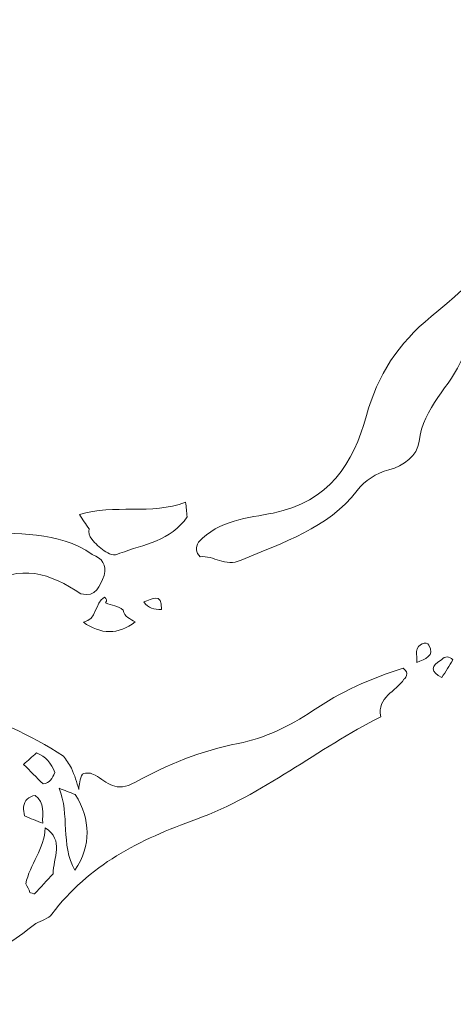
# Model space of a CAD drawing. Units: millimetres. Extents: x 19535 to 20144, y 10745 to 11507.
# Drawn here: x 19705 to 19727, y 10909 to 10957 of the extents above; entities that cross this region are included whole.
import ezdxf

# ---------------------------------------------------------------- set-up
doc = ezdxf.new("R2010")
doc.units = ezdxf.units.MM
doc.layers.add('Layer 1', color=178, linetype='Continuous', true_color=0x000000)
doc.layers.add('Outline', color=254, linetype='Continuous', true_color=0xffc0fe)

msp = doc.modelspace()

# ---------------------------------------------------------------- linework, layer by layer
at = {"layer": 'Layer 1', "lineweight": 0}
for points, knots in [([(19701.559, 10930.717), (19701.559, 10930.717), (19701.351, 10930.698), (19701.351, 10930.698), (19701.351, 10930.698), (19701.184, 10930.823), (19701.184, 10930.823), (19700.816, 10931.061), (19700.379, 10931.084), (19699.975, 10931.21), (19699.71, 10931.108), (19699.477, 10931.171), (19699.263, 10931.342), (19699.096, 10931.452), (19698.943, 10931.579), (19698.801, 10931.721), (19698.801, 10931.721), (19698.784, 10931.743), (19698.784, 10931.743), (19698.515, 10932.002), (19698.615, 10932.43), (19698.35, 10932.691), (19698.27, 10932.832), (19698.189, 10932.972), (19698.108, 10933.112), (19698.365, 10933.351), (19698.652, 10933.395), (19698.968, 10933.246), (19699.115, 10933.32), (19699.22, 10933.281), (19699.283, 10933.13), (19699.473, 10932.954), (19699.703, 10932.915), (19699.95, 10932.929), (19700.115, 10932.934), (19700.274, 10932.909), (19700.431, 10932.864), (19700.67, 10932.794), (19700.912, 10932.736), (19701.16, 10932.704), (19701.425, 10932.689), (19701.686, 10932.659), (19701.94, 10932.58), (19702.195, 10932.482), (19702.446, 10932.379), (19702.696, 10932.271), (19702.696, 10932.271), (19702.68, 10932.277), (19702.68, 10932.277), (19702.777, 10932.024), (19702.966, 10931.874), (19703.218, 10931.793), (19705.148, 10931.654), (19707.153, 10931.892), (19708.874, 10930.684), (19709.354, 10930.502), (19709.586, 10930.18), (19709.458, 10929.652), (19709.24, 10929.143), (19709.083, 10928.553), (19708.31, 10928.744), (19706.818, 10929.746), (19705.302, 10930.284), (19703.628, 10929.098), (19703.407, 10928.94), (19703.034, 10928.973), (19702.73, 10928.961), (19702.472, 10928.951), (19702.29, 10929.127), (19702.319, 10929.379), (19702.364, 10929.758), (19702.69, 10929.818), (19703.004, 10929.856), (19703.147, 10931.191), (19701.873, 10930.149), (19701.559, 10930.717)], [0, 0, 0, 0, 1, 1, 1, 2, 2, 2, 3, 3, 3, 4, 4, 4, 5, 5, 5, 6, 6, 6, 7, 7, 7, 8, 8, 8, 9, 9, 9, 10, 10, 10, 11, 11, 11, 12, 12, 12, 13, 13, 13, 14, 14, 14, 15, 15, 15, 16, 16, 16, 17, 17, 17, 18, 18, 18, 19, 19, 19, 20, 20, 20, 21, 21, 21, 22, 22, 22, 23, 23, 23, 24, 24, 24, 25, 25, 25, 25]), ([(19708.71, 10931.951), (19708.551, 10932.186), (19708.392, 10932.421), (19708.233, 10932.657), (19709.944, 10933.174), (19711.778, 10932.63), (19713.476, 10933.262), (19713.501, 10933.023), (19713.526, 10932.785), (19713.551, 10932.546), (19712.759, 10931.362), (19711.42, 10931.188), (19710.227, 10930.743), (19709.937, 10930.584), (19709.695, 10930.721), (19709.453, 10930.867), (19709.231, 10931.036), (19709.029, 10931.228), (19708.843, 10931.438), (19708.728, 10931.59), (19708.684, 10931.761), (19708.71, 10931.951)], [0, 0, 0, 0, 1, 1, 1, 2, 2, 2, 3, 3, 3, 4, 4, 4, 5, 5, 5, 6, 6, 6, 7, 7, 7, 7]), ([(19712.281, 10927.977), (19711.937, 10927.969), (19711.62, 10928.029), (19711.413, 10928.345), (19711.81, 10928.477), (19712.31, 10928.849), (19712.281, 10927.977)], [0, 0, 0, 0, 1, 1, 1, 2, 2, 2, 2]), ([(19710.399, 10927.94), (19710.469, 10927.617), (19710.735, 10927.497), (19710.992, 10927.369), (19710.146, 10926.708), (19709.293, 10926.741), (19708.433, 10927.342), (19709.104, 10927.48), (19708.982, 10928.287), (19709.475, 10928.576), (19709.584, 10928.505), (19709.603, 10928.416), (19709.531, 10928.308), (19709.808, 10928.156), (19710.155, 10928.169), (19710.399, 10927.94)], [0, 0, 0, 0, 1, 1, 1, 2, 2, 2, 3, 3, 3, 4, 4, 4, 5, 5, 5, 5]), ([(19724.885, 10925.367), (19724.875, 10925.545), (19724.866, 10925.723), (19724.856, 10925.902), (19724.929, 10926.293), (19725.35, 10926.418), (19725.472, 10926.212), (19725.791, 10925.67), (19725.267, 10925.528), (19724.885, 10925.367)], [0, 0, 0, 0, 1, 1, 1, 2, 2, 2, 3, 3, 3, 3]), ([(19726.116, 10924.619), (19725.533, 10924.892), (19725.561, 10925.186), (19726.087, 10925.496), (19726.279, 10925.679), (19726.47, 10925.678), (19726.659, 10925.492), (19726.478, 10925.201), (19726.297, 10924.91), (19726.116, 10924.619)], [0, 0, 0, 0, 1, 1, 1, 2, 2, 2, 3, 3, 3, 3])]:
    msp.add_open_spline(points, degree=3, knots=knots, dxfattribs=at)
at = {"layer": 'Outline', "lineweight": 0}
for points, knots in [([(19749.131, 10944.641), (19749.135, 10944.244), (19749.191, 10943.84), (19749.133, 10943.453), (19749.046, 10942.87), (19748.783, 10942.362), (19748.092, 10942.357), (19747.39, 10942.352), (19747.288, 10942.85), (19747.1, 10943.439), (19746.518, 10945.262), (19746.081, 10945.347), (19744.763, 10944.063), (19744.65, 10943.953), (19744.55, 10943.825), (19744.463, 10943.693), (19744.154, 10943.223), (19743.676, 10943.042), (19743.238, 10943.324), (19742.604, 10943.732), (19742.875, 10944.245), (19743.245, 10944.742), (19743.539, 10945.139), (19744.197, 10945.518), (19743.504, 10946.116), (19742.87, 10946.662), (19742.329, 10946.306), (19741.809, 10945.915), (19741.62, 10945.774), (19741.452, 10945.596), (19741.303, 10945.411), (19739.661, 10943.367), (19737.647, 10943.443), (19736.334, 10945.671), (19735.995, 10946.246), (19735.878, 10946.926), (19735.01, 10946.522), (19734.291, 10946.187), (19734.252, 10945.599), (19734.468, 10944.91), (19734.709, 10944.139), (19735.111, 10943.465), (19735.558, 10942.801), (19735.85, 10942.368), (19735.91, 10941.892), (19735.353, 10941.594), (19734.908, 10941.356), (19734.355, 10941.254), (19734.087, 10941.759), (19733.64, 10942.601), (19733.449, 10943.63), (19732.069, 10943.052), (19731.115, 10942.652), (19730.933, 10941.814), (19730.644, 10941.001), (19730.62, 10940.933), (19730.538, 10940.885), (19730.483, 10940.828), (19729.238, 10940.646), (19730.112, 10941.99), (19729.466, 10942.239), (19728.364, 10942.044), (19727.533, 10941.371), (19727.139, 10940.409), (19726.545, 10938.958), (19725.183, 10937.942), (19724.985, 10936.256), (19724.904, 10935.565), (19724.233, 10935.047), (19723.498, 10934.859), (19722.848, 10934.692), (19722.326, 10934.337), (19721.938, 10933.84), (19720.464, 10931.952), (19718.297, 10931.296), (19716.221, 10930.406), (19715.387, 10930.048), (19714.869, 10930.657), (19714.193, 10930.574), (19713.976, 10930.792), (19713.951, 10931.031), (19714.118, 10931.29), (19715.088, 10932.388), (19716.576, 10932.483), (19717.786, 10932.73), (19720.576, 10933.301), (19721.737, 10935.165), (19722.388, 10937.534), (19722.94, 10939.543), (19723.96, 10941.091), (19725.579, 10942.417), (19727.667, 10944.128), (19729.567, 10946.07), (19731.559, 10947.899), (19734.809, 10950.883), (19738.234, 10953.594), (19742.609, 10954.763), (19743.607, 10955.03), (19744.607, 10955.338), (19745.626, 10955.463), (19749.574, 10955.946), (19753.46, 10956.896), (19757.461, 10957.004), (19759.636, 10957.062), (19761.613, 10956.647), (19763.701, 10955.863), (19767.648, 10954.382), (19771.096, 10952.195), (19774.439, 10949.738), (19775.861, 10948.693), (19776.952, 10947.287), (19778.259, 10946.153), (19780.231, 10944.442), (19781.192, 10942.066), (19782.796, 10940.135), (19783.072, 10939.803), (19783.587, 10939.516), (19783.405, 10938.96), (19782.959, 10937.59), (19783.941, 10937.085), (19784.857, 10936.618), (19785.595, 10936.242), (19786.233, 10935.832), (19786.541, 10935.032), (19786.715, 10934.636), (19786.53, 10934.566), (19786.186, 10934.64), (19785.655, 10935.508), (19784.82, 10935.619), (19783.903, 10935.602), (19783.111, 10935.588), (19782.299, 10935.508), (19781.54, 10935.814), (19780.774, 10936.124), (19780.449, 10936.593), (19780.785, 10937.492), (19781.404, 10939.149), (19780.531, 10941.012), (19778.882, 10941.321), (19778.105, 10941.467), (19777.859, 10941.934), (19777.464, 10942.393), (19776.07, 10944.007), (19776.024, 10944.009), (19774.211, 10942.771), (19773.286, 10942.139), (19773.039, 10942.237), (19772.49, 10943.453), (19771.945, 10944.661), (19771.478, 10944.83), (19770.623, 10944.014), (19770.24, 10943.65), (19770.098, 10942.943), (19769.384, 10943.569), (19768.839, 10944.046), (19769.229, 10944.385), (19769.525, 10944.75), (19770.248, 10945.643), (19769.653, 10946.28), (19769.005, 10946.741), (19768.369, 10947.195), (19767.582, 10947.474), (19766.967, 10946.614), (19766.888, 10946.504), (19766.937, 10946.303), (19766.927, 10946.144), (19767.258, 10945.64), (19767.189, 10945.123), (19766.977, 10944.602), (19766.622, 10943.828), (19766.085, 10943.982), (19765.513, 10944.314), (19765.512, 10944.402), (19765.512, 10944.489), (19765.512, 10944.577), (19765.681, 10944.772), (19765.851, 10944.966), (19766.021, 10945.161), (19766.232, 10945.496), (19766.267, 10945.815), (19765.935, 10946.101), (19765.165, 10946.66), (19764.415, 10946.63), (19763.683, 10946.028), (19763.112, 10945.856), (19762.96, 10946.113), (19763.064, 10946.633), (19763.494, 10947.132), (19763.926, 10947.672), (19763.33, 10948.29), (19762.895, 10948.739), (19762.247, 10948.755), (19761.776, 10948.431), (19760.462, 10947.525), (19758.516, 10947.332), (19758.167, 10945.289), (19758.122, 10945.019), (19757.827, 10944.76), (19757.592, 10944.563), (19757.289, 10944.311), (19756.908, 10944.1), (19756.529, 10944.4), (19756.233, 10944.635), (19756.425, 10944.909), (19756.505, 10945.224), (19756.894, 10946.735), (19756.359, 10947.293), (19754.904, 10947.004), (19754.382, 10946.9), (19754.03, 10946.705), (19754.073, 10946.08), (19754.144, 10945.057), (19753.429, 10944.463), (19752.713, 10943.986), (19751.728, 10943.33), (19750.759, 10943.25), (19750.195, 10944.592), (19750.256, 10944.828), (19750.435, 10944.986), (19750.575, 10945.169), (19750.575, 10945.169), (19750.604, 10945.198), (19750.604, 10945.198), (19750.767, 10945.34), (19750.935, 10945.477), (19751.108, 10945.609), (19751.108, 10945.609), (19751.134, 10945.623), (19751.134, 10945.623), (19751.317, 10945.943), (19751.801, 10945.798), (19751.959, 10946.156), (19751.959, 10946.156), (19752.012, 10946.207), (19752.012, 10946.207), (19752.409, 10946.481), (19752.297, 10946.78), (19752.055, 10947.084), (19752.055, 10947.084), (19752.045, 10947.103), (19752.045, 10947.103), (19751.898, 10947.256), (19751.733, 10947.389), (19751.551, 10947.499), (19751.078, 10947.5), (19750.606, 10947.502), (19750.133, 10947.503), (19749.867, 10947.289), (19749.433, 10947.422), (19749.233, 10947.069), (19749.233, 10947.069), (19749.193, 10947.026), (19749.193, 10947.026), (19748.691, 10946.243), (19748.865, 10945.444), (19749.131, 10944.641)], [0, 0, 0, 0, 1, 1, 1, 2, 2, 2, 3, 3, 3, 4, 4, 4, 5, 5, 5, 6, 6, 6, 7, 7, 7, 8, 8, 8, 9, 9, 9, 10, 10, 10, 11, 11, 11, 12, 12, 12, 13, 13, 13, 14, 14, 14, 15, 15, 15, 16, 16, 16, 17, 17, 17, 18, 18, 18, 19, 19, 19, 20, 20, 20, 21, 21, 21, 22, 22, 22, 23, 23, 23, 24, 24, 24, 25, 25, 25, 26, 26, 26, 27, 27, 27, 28, 28, 28, 29, 29, 29, 30, 30, 30, 31, 31, 31, 32, 32, 32, 33, 33, 33, 34, 34, 34, 35, 35, 35, 36, 36, 36, 37, 37, 37, 38, 38, 38, 39, 39, 39, 40, 40, 40, 41, 41, 41, 42, 42, 42, 43, 43, 43, 44, 44, 44, 45, 45, 45, 46, 46, 46, 47, 47, 47, 48, 48, 48, 49, 49, 49, 50, 50, 50, 51, 51, 51, 52, 52, 52, 53, 53, 53, 54, 54, 54, 55, 55, 55, 56, 56, 56, 57, 57, 57, 58, 58, 58, 59, 59, 59, 60, 60, 60, 61, 61, 61, 62, 62, 62, 63, 63, 63, 64, 64, 64, 65, 65, 65, 66, 66, 66, 67, 67, 67, 68, 68, 68, 69, 69, 69, 70, 70, 70, 71, 71, 71, 72, 72, 72, 73, 73, 73, 74, 74, 74, 75, 75, 75, 76, 76, 76, 77, 77, 77, 78, 78, 78, 79, 79, 79, 80, 80, 80, 81, 81, 81, 82, 82, 82, 83, 83, 83, 84, 84, 84, 85, 85, 85, 85]), ([(19708.201, 10919.09), (19708.218, 10919.351), (19708.268, 10919.607), (19708.381, 10919.856), (19708.599, 10919.941), (19708.808, 10919.918), (19709.009, 10919.803), (19709.624, 10919.453), (19710.022, 10918.913), (19710.999, 10919.456), (19712.561, 10920.324), (19714.251, 10921.003), (19716.065, 10921.363), (19717.361, 10921.621), (19718.599, 10922.211), (19719.731, 10922.973), (19721.11, 10923.901), (19722.614, 10924.591), (19724.21, 10925.072), (19724.359, 10924.961), (19724.412, 10924.845), (19724.371, 10924.723), (19724.33, 10924.599), (19724.286, 10924.537), (19724.239, 10924.537), (19723.865, 10923.915), (19722.892, 10923.66), (19723.103, 10922.681), (19719.993, 10921.131), (19717.277, 10918.807), (19714.01, 10917.634), (19711.197, 10916.623), (19708.697, 10915.377), (19706.88, 10912.949), (19706.71, 10912.722), (19706.353, 10912.636), (19706.083, 10912.485)], [127.024378, 127.024378, 127.024378, 127.024378, 127.251872, 127.251872, 127.251872, 128.251872, 128.251872, 128.251872, 129.251872, 129.251872, 129.251872, 130.251872, 130.251872, 130.251872, 131.251872, 131.251872, 131.251872, 132.251872, 132.251872, 132.251872, 133.251872, 133.251872, 133.251872, 134.251872, 134.251872, 134.251872, 135.251872, 135.251872, 135.251872, 136.251872, 136.251872, 136.251872, 137.251872, 137.251872, 137.251872, 138.251752, 138.251752, 138.251752, 138.251752]), ([(19702.128, 10923.023), (19704.07, 10922.658), (19705.8, 10921.8), (19707.444, 10920.739), (19707.597, 10920.558), (19707.728, 10920.363), (19707.84, 10920.154), (19708.002, 10919.805), (19708.118, 10919.45), (19708.201, 10919.09)], [124.761232, 124.761232, 124.761232, 124.761232, 125.761232, 125.761232, 125.761232, 126.761232, 126.761232, 126.761232, 127.024378, 127.024378, 127.024378, 127.024378]), ([(19705.483, 10920.333), (19705.694, 10920.521), (19705.904, 10920.709), (19706.115, 10920.898), (19706.575, 10920.723), (19706.858, 10920.384), (19707.018, 10919.929), (19706.92, 10919.647), (19706.774, 10919.414), (19706.445, 10919.37), (19706.125, 10919.691), (19705.804, 10920.012), (19705.483, 10920.333)], [0, 0, 0, 0, 1, 1, 1, 2, 2, 2, 3, 3, 3, 4, 4, 4, 4]), ([(19707.237, 10919.154), (19707.503, 10919.052), (19707.769, 10918.95), (19708.035, 10918.848), (19708.785, 10917.599), (19708.848, 10916.355), (19708.012, 10915.116), (19707.298, 10916.375), (19707.768, 10917.861), (19707.237, 10919.154)], [0, 0, 0, 0, 1, 1, 1, 2, 2, 2, 3, 3, 3, 3]), ([(19705.526, 10917.791), (19705.503, 10917.941), (19705.487, 10918.092), (19705.477, 10918.244), (19705.544, 10918.557), (19705.727, 10918.751), (19706.049, 10918.803), (19706.55, 10918.449), (19706.398, 10917.914), (19706.429, 10917.43), (19706.128, 10917.55), (19705.827, 10917.671), (19705.526, 10917.791)], [0, 0, 0, 0, 1, 1, 1, 2, 2, 2, 3, 3, 3, 4, 4, 4, 4]), ([(19706.551, 10917.204), (19707.512, 10916.594), (19706.934, 10915.716), (19706.945, 10914.941), (19706.638, 10914.609), (19706.331, 10914.277), (19706.024, 10913.945), (19706.024, 10913.945), (19705.795, 10914.013), (19705.795, 10914.012), (19705.74, 10914.162), (19705.672, 10914.305), (19705.591, 10914.442), (19705.786, 10915.406), (19706.523, 10916.182), (19706.551, 10917.204)], [0, 0, 0, 0, 1, 1, 1, 2, 2, 2, 3, 3, 3, 4, 4, 4, 5, 5, 5, 5])]:
    msp.add_open_spline(points, degree=3, knots=knots, dxfattribs=at)
msp.add_open_spline([(19706.083, 10912.485), (19702.707, 10909.798), (19699.036, 10908.501), (19694.754, 10910.077)], degree=3, dxfattribs=at)

doc.saveas('drawing.dxf')
